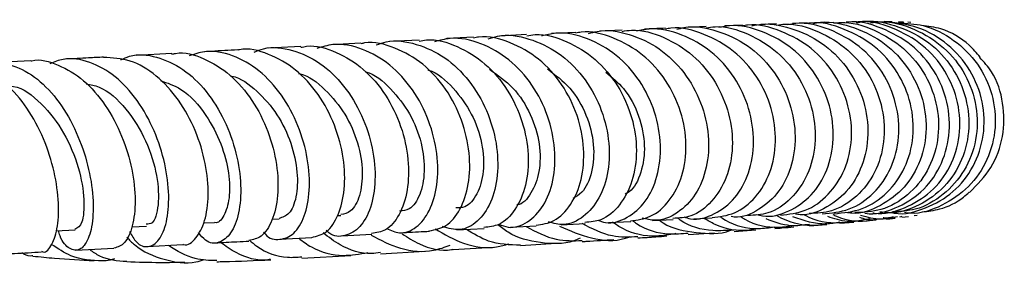
# Model space of a CAD drawing. Units: millimetres. Extents: x 5 to 995, y 5 to 995.
# Drawn here: x 516 to 531, y 189 to 192 of the extents above; entities that cross this region are included whole.
import ezdxf

# ---------------------------------------------------------------- set-up
doc = ezdxf.new("R2010")
doc.units = ezdxf.units.MM

msp = doc.modelspace()

# ---------------------------------------------------------------- linework, layer by layer
at = {"color": 7, "linetype": 'Continuous', "lineweight": 25}
for p, q in [((524.992, 191.933), (524.666, 191.919)), ((526.223, 191.986), (525.928, 191.974)), ((526.754, 192.006), (526.496, 191.996)), ((528.092, 192.048), (527.903, 192.043)), ((528.425, 192.054), (528.274, 192.052)), ((528.944, 192.057), (528.832, 192.058)), ((529.033, 192.04), (529.105, 192.048)), ((529.105, 192.053), (529.038, 192.056)), ((529.116, 192.049), (529.072, 192.041)), ((529.22, 192.047), (529.176, 192.049)), ((522.019, 191.789), (521.585, 191.766)), ((522.816, 191.829), (522.425, 191.81)), ((523.593, 191.868), (523.201, 191.848)), ((524.315, 191.902), (523.96, 191.886)), ((520.285, 191.696), (519.812, 191.67)), ((521.166, 191.744), (520.733, 191.721)), ((518.397, 191.593), (517.876, 191.565)), ((516.335, 191.486), (515.75, 191.458)), ((520.824, 189.222), (520.875, 189.225)), ((526.041, 189.176), (526.311, 189.187)), ((529.059, 189.206), (529.094, 189.212)), ((529.089, 189.198), (529.187, 189.209)), ((529.268, 189.221), (529.314, 189.23)), ((517.812, 189.057), (518.027, 189.069)), ((518.86, 189.114), (519.021, 189.123)), ((519.867, 189.17), (519.969, 189.175)), ((523.36, 189.053), (523.734, 189.072)), ((524.098, 189.089), (524.45, 189.106)), ((524.792, 189.122), (525.119, 189.136)), ((525.439, 189.15), (525.739, 189.163)), ((528.182, 189.11), (528.386, 189.127)), ((528.565, 189.143), (528.715, 189.158)), ((516.701, 189), (516.981, 189.014)), ((519.979, 188.875), (520.447, 188.901)), ((520.888, 188.925), (521.326, 188.948)), ((522.57, 189.013), (522.97, 189.034)), ((525.961, 188.945), (526.345, 188.971)), ((526.632, 188.991), (526.952, 189.015)), ((518.039, 188.769), (518.559, 188.797)), ((522.52, 188.726), (523.105, 188.761)), ((523.504, 188.786), (524.028, 188.819)), ((516.99, 188.715), (517.551, 188.744)), ((520.301, 188.597), (521.018, 188.637)), ((521.453, 188.662), (522.102, 188.701))]:
    msp.add_line(p, q, dxfattribs=at)
for points, knots in [([(527.79, 192.03), (527.806, 192.034), (527.984, 192.078), (528.344, 192.003), (528.801, 191.797), (529.167, 191.436), (529.398, 190.985), (529.471, 190.492), (529.38, 190.018), (529.141, 189.616), (528.786, 189.352), (528.472, 189.234), (528.299, 189.262), (528.269, 189.267)], [0, 0, 0, 0, 0.010611, 0.117251, 0.224001, 0.330959, 0.43817, 0.545643, 0.653366, 0.761282, 0.869315, 0.977384, 1, 1, 1, 1]), ([(528.546, 189.259), (528.549, 189.259), (528.696, 189.227), (529, 189.319), (529.387, 189.544), (529.668, 189.924), (529.804, 190.386), (529.776, 190.883), (529.582, 191.35), (529.244, 191.738), (528.8, 191.976), (528.453, 192.078), (528.281, 192.05), (528.275, 192.049)], [0, 0, 0, 0, 0.001903, 0.112399, 0.223067, 0.333806, 0.444535, 0.555164, 0.665608, 0.775802, 0.885726, 0.99537, 1, 1, 1, 1]), ([(528.423, 192.04), (528.445, 192.045), (528.628, 192.091), (528.993, 192.017), (529.45, 191.81), (529.812, 191.45), (530.035, 190.999), (530.096, 190.505), (529.99, 190.03), (529.73, 189.627), (529.353, 189.36), (529.007, 189.24), (528.812, 189.271), (528.767, 189.278)], [0, 0, 0, 0, 0.013825, 0.119079, 0.224484, 0.330073, 0.43594, 0.54207, 0.648464, 0.755051, 0.861777, 0.968525, 1, 1, 1, 1]), ([(528.664, 189.263), (528.671, 189.261), (528.825, 189.229), (529.137, 189.322), (529.528, 189.549), (529.814, 189.926), (529.956, 190.386), (529.932, 190.88), (529.743, 191.347), (529.406, 191.737), (528.961, 191.977), (528.61, 192.081), (528.434, 192.052), (528.426, 192.051)], [0, 0, 0, 0, 0.005099, 0.114136, 0.223316, 0.332687, 0.44234, 0.552276, 0.662493, 0.772927, 0.883518, 0.994151, 1, 1, 1, 1]), ([(525.117, 189.146), (525.216, 189.158), (525.427, 189.185), (525.699, 189.427), (525.888, 189.795), (525.951, 190.255), (525.871, 190.746), (525.65, 191.21), (525.306, 191.595), (524.873, 191.834), (524.523, 191.932), (524.341, 191.896), (524.317, 191.891)], [0, 0, 0, 0, 0.096415, 0.206448, 0.316658, 0.427099, 0.53779, 0.648714, 0.759841, 0.871117, 0.982464, 1, 1, 1, 1]), ([(524.501, 191.884), (524.543, 191.896), (524.736, 191.954), (525.105, 191.888), (525.548, 191.684), (525.915, 191.328), (526.165, 190.88), (526.277, 190.389), (526.246, 189.916), (526.082, 189.515), (525.813, 189.246), (525.527, 189.126), (525.349, 189.169), (525.285, 189.184)], [0, 0, 0, 0, 0.027466, 0.128499, 0.229639, 0.330925, 0.432423, 0.534121, 0.636032, 0.738102, 0.840292, 0.942501, 1, 1, 1, 1]), ([(524.994, 191.916), (525.039, 191.924), (525.244, 191.957), (525.615, 191.843), (526.044, 191.583), (526.375, 191.185), (526.576, 190.712), (526.63, 190.219), (526.537, 189.765), (526.318, 189.413), (526.034, 189.197), (525.826, 189.185), (525.737, 189.18)], [0, 0, 0, 0, 0.031383, 0.142396, 0.253505, 0.364613, 0.475658, 0.586547, 0.697233, 0.807672, 0.917861, 1, 1, 1, 1]), ([(525.896, 189.203), (525.929, 189.193), (526.079, 189.145), (526.354, 189.231), (526.658, 189.46), (526.865, 189.835), (526.941, 190.297), (526.87, 190.791), (526.653, 191.257), (526.309, 191.64), (525.875, 191.883), (525.484, 191.979), (525.264, 191.931), (525.202, 191.917)], [0, 0, 0, 0, 0.028943, 0.132372, 0.235962, 0.339609, 0.443265, 0.546824, 0.650237, 0.753436, 0.856422, 0.959178, 1, 1, 1, 1]), ([(525.629, 191.961), (525.573, 191.959), (525.477, 191.955), (525.368, 191.95), (525.322, 191.948)], [0, 0, 0, 0, 0.580682, 1, 1, 1, 1]), ([(526.309, 189.195), (526.421, 189.207), (526.656, 189.234), (526.961, 189.476), (527.178, 189.843), (527.263, 190.303), (527.198, 190.795), (526.985, 191.26), (526.641, 191.647), (526.201, 191.889), (525.843, 191.99), (525.656, 191.955), (525.63, 191.95)], [0, 0, 0, 0, 0.0991026, 0.2087493, 0.3185703, 0.4286516, 0.5389819, 0.6495733, 0.7603594, 0.8712992, 0.9822868, 1, 1, 1, 1]), ([(525.793, 191.947), (525.828, 191.956), (526.019, 192.009), (526.389, 191.939), (526.839, 191.732), (527.206, 191.374), (527.45, 190.925), (527.549, 190.433), (527.497, 189.96), (527.305, 189.558), (527.005, 189.298), (526.744, 189.18), (526.604, 189.205), (526.589, 189.208)], [0, 0, 0, 0, 0.023564, 0.129839, 0.236245, 0.342816, 0.449619, 0.556662, 0.663929, 0.771371, 0.87893, 0.986511, 1, 1, 1, 1]), ([(526.224, 191.969), (526.267, 191.976), (526.474, 192.007), (526.848, 191.891), (527.282, 191.629), (527.612, 191.229), (527.804, 190.755), (527.841, 190.261), (527.726, 189.808), (527.479, 189.455), (527.164, 189.24), (526.935, 189.228), (526.836, 189.223)], [0, 0, 0, 0, 0.029012, 0.140006, 0.251119, 0.362236, 0.473298, 0.584205, 0.694905, 0.805334, 0.91551, 1, 1, 1, 1]), ([(526.961, 189.24), (526.991, 189.231), (527.148, 189.186), (527.442, 189.272), (527.776, 189.5), (528.011, 189.875), (528.109, 190.337), (528.053, 190.832), (527.843, 191.298), (527.5, 191.684), (527.06, 191.927), (526.673, 192.025), (526.46, 191.982), (526.408, 191.972)], [0, 0, 0, 0, 0.02444, 0.129183, 0.234064, 0.339019, 0.443975, 0.548836, 0.653542, 0.758037, 0.862291, 0.966309, 1, 1, 1, 1]), ([(527.311, 189.23), (527.435, 189.243), (527.692, 189.27), (528.027, 189.514), (528.27, 189.881), (528.376, 190.341), (528.326, 190.834), (528.12, 191.3), (527.777, 191.689), (527.332, 191.931), (526.97, 192.033), (526.781, 192), (526.756, 191.996)], [0, 0, 0, 0, 0.10148, 0.210916, 0.320566, 0.430462, 0.540632, 0.651061, 0.761704, 0.872484, 0.983333, 1, 1, 1, 1]), ([(526.893, 191.995), (526.919, 192.002), (527.105, 192.05), (527.472, 191.977), (527.927, 191.77), (528.294, 191.41), (528.532, 190.96), (528.617, 190.467), (528.545, 189.994), (528.329, 189.593), (528, 189.331), (527.711, 189.214), (527.554, 189.24), (527.531, 189.244)], [0, 0, 0, 0, 0.0174, 0.123785, 0.230276, 0.336976, 0.443894, 0.55108, 0.658489, 0.766095, 0.8738, 0.981552, 1, 1, 1, 1]), ([(527.254, 192.024), (527.202, 192.022), (527.131, 192.02), (527.044, 192.017), (527.023, 192.016)], [0, 0, 0, 0, 0.749248, 1, 1, 1, 1]), ([(527.256, 192.008), (527.296, 192.014), (527.502, 192.044), (527.878, 191.927), (528.314, 191.664), (528.642, 191.263), (528.825, 190.788), (528.847, 190.294), (528.712, 189.84), (528.439, 189.487), (528.094, 189.269), (527.843, 189.257), (527.732, 189.252)], [0, 0, 0, 0, 0.026721, 0.13756, 0.24849, 0.35946, 0.470351, 0.581102, 0.691627, 0.801891, 0.911865, 1, 1, 1, 1]), ([(527.922, 189.247), (528.057, 189.26), (528.331, 189.286), (528.69, 189.533), (528.949, 189.904), (529.067, 190.367), (529.025, 190.863), (528.824, 191.33), (528.482, 191.717), (528.038, 191.959), (527.66, 192.059), (527.457, 192.02), (527.417, 192.013)], [0, 0, 0, 0, 0.1047958, 0.2136574, 0.3226171, 0.4315552, 0.5404146, 0.6490917, 0.7575476, 0.8657277, 0.9736674, 1, 1, 1, 1]), ([(527.705, 192.038), (527.696, 192.038), (527.634, 192.036), (527.554, 192.033), (527.487, 192.031)], [0, 0, 0, 0, 0.149415, 1, 1, 1, 1]), ([(528.093, 189.249), (528.235, 189.263), (528.518, 189.291), (528.887, 189.54), (529.153, 189.909), (529.277, 190.37), (529.241, 190.863), (529.043, 191.33), (528.702, 191.719), (528.256, 191.961), (527.901, 192.064), (527.72, 192.034), (527.706, 192.032)], [0, 0, 0, 0, 0.108501, 0.217956, 0.327631, 0.437549, 0.547766, 0.658241, 0.768944, 0.879782, 0.99069, 1, 1, 1, 1]), ([(528.093, 192.035), (528.125, 192.04), (528.325, 192.067), (528.694, 191.95), (529.131, 191.688), (529.454, 191.286), (529.629, 190.811), (529.637, 190.316), (529.482, 189.861), (529.188, 189.506), (528.808, 189.283), (528.531, 189.27), (528.401, 189.265)], [0, 0, 0, 0, 0.021165, 0.131674, 0.242278, 0.352921, 0.463497, 0.573925, 0.684121, 0.794052, 0.90368, 1, 1, 1, 1]), ([(528.715, 192.058), (528.697, 192.058), (528.664, 192.058), (528.61, 192.057), (528.586, 192.057)], [0, 0, 0, 0, 0.544814, 1, 1, 1, 1]), ([(528.63, 192.039), (528.681, 192.047), (528.899, 192.079), (529.286, 191.962), (529.72, 191.698), (530.037, 191.297), (530.202, 190.821), (530.197, 190.325), (530.025, 189.869), (529.711, 189.514), (529.333, 189.297), (529.066, 189.282), (528.954, 189.276)], [0, 0, 0, 0, 0.0336991, 0.1446932, 0.25583, 0.366977, 0.4780779, 0.5890124, 0.6997237, 0.8101414, 0.9202768, 1, 1, 1, 1]), ([(528.94, 189.265), (528.953, 189.262), (529.118, 189.227), (529.447, 189.32), (529.855, 189.548), (530.156, 189.929), (530.308, 190.393), (530.293, 190.89), (530.108, 191.359), (529.776, 191.741), (529.334, 192.003), (528.999, 192.04), (528.833, 192.059)], [0, 0, 0, 0, 0.00905, 0.11933, 0.229787, 0.340296, 0.450805, 0.56119, 0.67139, 0.781322, 0.890974, 1, 1, 1, 1]), ([(529.036, 192.041), (529.16, 192.034), (529.45, 192.02), (529.865, 191.804), (530.219, 191.452), (530.433, 190.999), (530.482, 190.505), (530.36, 190.029), (530.083, 189.624), (529.686, 189.357), (529.343, 189.236), (529.156, 189.261), (529.127, 189.265)], [0, 0, 0, 0, 0.082508, 0.193738, 0.305203, 0.416939, 0.528991, 0.641317, 0.753875, 0.866575, 0.979331, 1, 1, 1, 1]), ([(530.236, 191.54), (530.184, 191.6), (530.033, 191.774), (529.733, 191.958), (529.473, 191.991), (529.379, 192.003)], [0, 0, 0, 0, 0.24641, 0.724269, 1, 1, 1, 1]), ([(521.393, 191.717), (521.441, 191.734), (521.629, 191.801), (521.984, 191.747), (522.405, 191.553), (522.764, 191.207), (523.025, 190.765), (523.167, 190.276), (523.183, 189.801), (523.08, 189.396), (522.881, 189.117), (522.625, 188.983), (522.449, 189.036), (522.364, 189.061)], [0, 0, 0, 0, 0.032966, 0.129793, 0.226718, 0.323802, 0.421062, 0.518529, 0.616175, 0.713978, 0.811868, 0.909803, 1, 1, 1, 1]), ([(522.021, 191.774), (522.056, 191.78), (522.241, 191.816), (522.585, 191.711), (522.998, 191.461), (523.329, 191.069), (523.548, 190.6), (523.636, 190.108), (523.595, 189.652), (523.438, 189.294), (523.214, 189.072), (523.043, 189.056), (522.968, 189.049)], [0, 0, 0, 0, 0.026336, 0.137493, 0.248754, 0.360038, 0.471249, 0.582325, 0.693198, 0.803835, 0.914227, 1, 1, 1, 1]), ([(523.189, 189.096), (523.235, 189.078), (523.376, 189.022), (523.616, 189.111), (523.852, 189.348), (523.998, 189.726), (524.025, 190.189), (523.921, 190.683), (523.69, 191.144), (523.348, 191.521), (522.931, 191.756), (522.544, 191.844), (522.323, 191.785), (522.247, 191.764)], [0, 0, 0, 0, 0.04738, 0.147635, 0.248001, 0.348445, 0.448861, 0.549202, 0.649394, 0.74941, 0.849216, 0.948839, 1, 1, 1, 1]), ([(523.732, 189.08), (523.822, 189.094), (524.013, 189.123), (524.253, 189.367), (524.412, 189.737), (524.45, 190.198), (524.354, 190.689), (524.126, 191.151), (523.783, 191.533), (523.359, 191.767), (523.018, 191.862), (522.842, 191.823), (522.818, 191.818)], [0, 0, 0, 0, 0.097278, 0.207158, 0.317234, 0.427515, 0.538052, 0.64881, 0.759781, 0.87088, 0.98206, 1, 1, 1, 1]), ([(523.031, 191.807), (523.076, 191.822), (523.269, 191.885), (523.633, 191.824), (524.067, 191.624), (524.43, 191.272), (524.686, 190.827), (524.813, 190.337), (524.805, 189.863), (524.67, 189.461), (524.435, 189.187), (524.165, 189.062), (523.988, 189.109), (523.915, 189.129)], [0, 0, 0, 0, 0.03097, 0.130146, 0.229406, 0.328836, 0.428444, 0.528259, 0.62826, 0.728424, 0.828686, 0.928998, 1, 1, 1, 1]), ([(523.595, 191.852), (523.635, 191.859), (523.831, 191.893), (524.19, 191.783), (524.612, 191.527), (524.944, 191.131), (525.154, 190.66), (525.224, 190.168), (525.157, 189.713), (524.967, 189.359), (524.715, 189.142), (524.527, 189.128), (524.448, 189.122)], [0, 0, 0, 0, 0.029292, 0.140662, 0.252105, 0.363578, 0.474961, 0.586206, 0.697234, 0.808036, 0.91858, 1, 1, 1, 1]), ([(524.637, 189.155), (524.674, 189.141), (524.818, 189.09), (525.075, 189.177), (525.346, 189.409), (525.524, 189.786), (525.576, 190.247), (525.489, 190.741), (525.265, 191.205), (524.922, 191.586), (524.494, 191.826), (524.104, 191.918), (523.881, 191.865), (523.811, 191.848)], [0, 0, 0, 0, 0.03581, 0.137827, 0.239985, 0.342216, 0.44442, 0.546543, 0.648511, 0.750292, 0.851859, 0.953236, 1, 1, 1, 1]), ([(519.743, 188.979), (519.75, 188.97), (519.819, 188.879), (519.984, 188.856), (520.191, 188.938), (520.351, 189.197), (520.428, 189.581), (520.401, 190.049), (520.263, 190.541), (520.018, 190.996), (519.684, 191.361), (519.293, 191.581), (518.932, 191.653), (518.726, 191.582), (518.651, 191.556)], [0, 0, 0, 0, 0.010018, 0.103635, 0.197428, 0.291345, 0.385332, 0.479317, 0.57323, 0.667008, 0.760605, 0.853999, 0.947198, 1, 1, 1, 1]), ([(519.363, 191.645), (519.237, 191.638), (519.082, 191.63), (518.912, 191.62), (518.88, 191.619)], [0, 0, 0, 0, 0.8124971, 1, 1, 1, 1]), ([(520.447, 188.903), (520.521, 188.921), (520.673, 188.957), (520.847, 189.217), (520.94, 189.594), (520.927, 190.058), (520.797, 190.549), (520.556, 191.005), (520.219, 191.377), (519.818, 191.595), (519.517, 191.681), (519.371, 191.643), (519.363, 191.641)], [0, 0, 0, 0, 0.10734, 0.217372, 0.327589, 0.438046, 0.548762, 0.659723, 0.770884, 0.882177, 0.993522, 1, 1, 1, 1]), ([(519.602, 191.613), (519.648, 191.632), (519.828, 191.704), (520.169, 191.657), (520.576, 191.472), (520.929, 191.133), (521.194, 190.694), (521.351, 190.207), (521.392, 189.73), (521.322, 189.323), (521.159, 189.032), (520.94, 188.911), (520.756, 188.91), (520.672, 188.995), (520.659, 189.008)], [0, 0, 0, 0, 0.033253, 0.127596, 0.222023, 0.316603, 0.41137, 0.506342, 0.601501, 0.696808, 0.792201, 0.887618, 0.982985, 1, 1, 1, 1]), ([(520.287, 191.683), (520.315, 191.689), (520.485, 191.726), (520.811, 191.626), (521.213, 191.385), (521.543, 190.998), (521.769, 190.531), (521.876, 190.039), (521.862, 189.581), (521.739, 189.219), (521.547, 188.989), (521.394, 188.97), (521.324, 188.961)], [0, 0, 0, 0, 0.021881, 0.132942, 0.244107, 0.355278, 0.466413, 0.577407, 0.688219, 0.798783, 0.909112, 1, 1, 1, 1]), ([(521.544, 189.034), (521.607, 189.005), (521.755, 188.938), (521.986, 189.032), (522.184, 189.277), (522.297, 189.658), (522.298, 190.123), (522.177, 190.615), (521.939, 191.074), (521.601, 191.446), (521.195, 191.675), (520.818, 191.755), (520.601, 191.69), (520.524, 191.667)], [0, 0, 0, 0, 0.072407, 0.169632, 0.26698, 0.364377, 0.461778, 0.559096, 0.656287, 0.753296, 0.850113, 0.946722, 1, 1, 1, 1]), ([(522.172, 189), (522.254, 189.015), (522.425, 189.047), (522.632, 189.297), (522.759, 189.67), (522.772, 190.132), (522.66, 190.623), (522.425, 191.083), (522.084, 191.46), (521.67, 191.687), (521.347, 191.778), (521.185, 191.739), (521.167, 191.735)], [0, 0, 0, 0, 0.100617, 0.210662, 0.320893, 0.431354, 0.542053, 0.652992, 0.764123, 0.875386, 0.986699, 1, 1, 1, 1]), ([(516.335, 191.482), (516.339, 191.483), (516.468, 191.521), (516.741, 191.436), (517.114, 191.221), (517.436, 190.848), (517.679, 190.39), (517.828, 189.897), (517.876, 189.43), (517.831, 189.052), (517.714, 188.795), (517.605, 188.762), (517.551, 188.746)], [0, 0, 0, 0, 0.003052, 0.11452, 0.226107, 0.337737, 0.44932, 0.560769, 0.672002, 0.782958, 0.893606, 1, 1, 1, 1]), ([(517.779, 188.987), (517.811, 188.931), (517.893, 188.789), (518.055, 188.745), (518.217, 188.845), (518.331, 189.112), (518.368, 189.505), (518.31, 189.977), (518.153, 190.47), (517.902, 190.92), (517.575, 191.277), (517.2, 191.484), (516.865, 191.544), (516.677, 191.468), (516.612, 191.442)], [0, 0, 0, 0, 0.057968, 0.147366, 0.236943, 0.326647, 0.416419, 0.506185, 0.595878, 0.685438, 0.774825, 0.864022, 0.953047, 1, 1, 1, 1]), ([(517.399, 191.539), (517.326, 191.535), (517.149, 191.526), (516.957, 191.516), (516.844, 191.511)], [0, 0, 0, 0, 0.4102988, 1, 1, 1, 1]), ([(518.559, 188.802), (518.563, 188.8), (518.631, 188.774), (518.757, 188.881), (518.891, 189.125), (518.946, 189.515), (518.904, 189.981), (518.756, 190.471), (518.508, 190.926), (518.178, 191.284), (517.795, 191.516), (517.529, 191.529), (517.399, 191.536)], [0, 0, 0, 0, 0.00623, 0.116184, 0.226301, 0.336647, 0.447276, 0.558192, 0.669371, 0.780761, 0.892288, 1, 1, 1, 1]), ([(517.653, 191.501), (517.694, 191.52), (517.859, 191.596), (518.178, 191.559), (518.567, 191.385), (518.913, 191.054), (519.181, 190.621), (519.355, 190.135), (519.423, 189.656), (519.389, 189.242), (519.269, 188.944), (519.093, 188.807), (518.916, 188.815), (518.822, 188.932), (518.789, 188.974)], [0, 0, 0, 0, 0.029914, 0.121125, 0.212392, 0.303791, 0.395363, 0.487131, 0.579087, 0.671196, 0.763399, 0.855627, 0.947811, 1, 1, 1, 1]), ([(518.399, 191.582), (518.417, 191.587), (518.569, 191.625), (518.871, 191.532), (519.26, 191.3), (519.587, 190.919), (519.821, 190.457), (519.948, 189.964), (519.964, 189.503), (519.877, 189.135), (519.72, 188.896), (519.588, 188.871), (519.526, 188.86)], [0, 0, 0, 0, 0.014867, 0.126188, 0.237621, 0.349084, 0.460492, 0.571765, 0.68283, 0.793635, 0.904162, 1, 1, 1, 1]), ([(530.08, 189.558), (530.194, 189.674), (530.422, 189.906), (530.589, 190.377), (530.59, 190.867), (530.463, 191.28), (530.29, 191.468), (530.229, 191.535)], [0, 0, 0, 0, 0.218587, 0.437771, 0.6575908, 0.8779506, 1, 1, 1, 1]), ([(516.489, 188.7), (516.496, 188.696), (516.553, 188.671), (516.648, 188.788), (516.735, 189.047), (516.749, 189.447), (516.674, 189.919), (516.507, 190.41), (516.252, 190.86), (515.928, 191.206), (515.58, 191.416), (515.349, 191.419), (515.245, 191.42)], [0, 0, 0, 0, 0.016537, 0.127029, 0.237725, 0.348693, 0.459978, 0.571576, 0.683452, 0.79554, 0.907758, 1, 1, 1, 1]), ([(515.521, 191.393), (515.548, 191.407), (515.69, 191.485), (515.977, 191.46), (516.347, 191.306), (516.684, 190.989), (516.957, 190.564), (517.147, 190.079), (517.246, 189.594), (517.253, 189.17), (517.182, 188.86), (517.053, 188.698), (516.903, 188.722), (516.785, 188.836), (516.745, 188.976), (516.738, 189.002)], [0, 0, 0, 0, 0.020005, 0.1068033, 0.1936258, 0.2805463, 0.3676154, 0.4548585, 0.5422768, 0.6298383, 0.7174905, 0.8051665, 0.892801, 0.9803245, 1, 1, 1, 1]), ([(522.146, 191.354), (522.15, 191.353), (522.291, 191.314), (522.531, 191.091), (522.805, 190.717), (522.956, 190.275), (522.976, 189.855), (522.88, 189.524), (522.722, 189.335), (522.603, 189.335), (522.559, 189.335)], [0, 0, 0, 0, 0.0042701, 0.1548389, 0.3056413, 0.4567426, 0.6078997, 0.7591637, 0.9102246, 1, 1, 1, 1]), ([(523.048, 191.363), (523.169, 191.279), (523.415, 191.109), (523.667, 190.705), (523.799, 190.268), (523.794, 189.849), (523.67, 189.542), (523.534, 189.381), (523.453, 189.379), (523.452, 189.379)], [0, 0, 0, 0, 0.162132, 0.328731, 0.49571, 0.662688, 0.829814, 0.996665, 1, 1, 1, 1]), ([(523.898, 191.367), (524.014, 191.28), (524.252, 191.102), (524.485, 190.694), (524.594, 190.254), (524.563, 189.851), (524.441, 189.569), (524.318, 189.499), (524.274, 189.474)], [0, 0, 0, 0, 0.170775, 0.352115, 0.533875, 0.715617, 0.897498, 1, 1, 1, 1]), ([(519.26, 191.263), (519.266, 191.262), (519.403, 191.243), (519.652, 191.051), (519.955, 190.712), (520.158, 190.28), (520.249, 189.847), (520.23, 189.48), (520.126, 189.227), (520.019, 189.196), (519.968, 189.181)], [0, 0, 0, 0, 0.006012, 0.148931, 0.292161, 0.435662, 0.579299, 0.722996, 0.866647, 1, 1, 1, 1]), ([(520.255, 191.301), (520.262, 191.299), (520.403, 191.274), (520.653, 191.07), (520.949, 190.718), (521.136, 190.283), (521.205, 189.853), (521.16, 189.498), (521.035, 189.267), (520.923, 189.247), (520.873, 189.238)], [0, 0, 0, 0, 0.007953, 0.153157, 0.298639, 0.444341, 0.590233, 0.73617, 0.882011, 1, 1, 1, 1]), ([(521.229, 191.328), (521.231, 191.327), (521.369, 191.295), (521.612, 191.084), (521.897, 190.72), (522.069, 190.281), (522.112, 189.856), (522.043, 189.511), (521.899, 189.303), (521.783, 189.293), (521.734, 189.289)], [0, 0, 0, 0, 0.002622, 0.150806, 0.299282, 0.447999, 0.596843, 0.745745, 0.894518, 1, 1, 1, 1]), ([(524.755, 191.318), (524.846, 191.243), (525.055, 191.07), (525.256, 190.679), (525.342, 190.238), (525.283, 189.846), (525.16, 189.598), (525.056, 189.546), (525.035, 189.536)], [0, 0, 0, 0, 0.151801, 0.351313, 0.551235, 0.751174, 0.951188, 1, 1, 1, 1]), ([(515.983, 191.118), (516.015, 191.118), (516.192, 191.114), (516.499, 190.872), (516.834, 190.444), (517.049, 189.916), (517.129, 189.436), (517.094, 189.085), (517.017, 189.041), (516.98, 189.02)], [0, 0, 0, 0, 0.035921, 0.197394, 0.359272, 0.521465, 0.683795, 0.846051, 1, 1, 1, 1]), ([(517.146, 191.149), (517.209, 191.137), (517.42, 191.099), (517.741, 190.794), (518.038, 190.322), (518.197, 189.794), (518.214, 189.356), (518.135, 189.094), (518.054, 189.097), (518.024, 189.098)], [0, 0, 0, 0, 0.069655, 0.235272, 0.401265, 0.567505, 0.733829, 0.90006, 1, 1, 1, 1]), ([(518.23, 191.196), (518.333, 191.162), (518.587, 191.077), (518.9, 190.719), (519.132, 190.276), (519.244, 189.84), (519.25, 189.457), (519.169, 189.21), (519.075, 189.099), (519.023, 189.125), (519.021, 189.127)], [0, 0, 0, 0, 0.114509, 0.282145, 0.424194, 0.566455, 0.708781, 0.851015, 0.993102, 1, 1, 1, 1]), ([(529.385, 189.276), (529.472, 189.286), (529.689, 189.312), (529.925, 189.428), (530.047, 189.54), (530.074, 189.564)], [0, 0, 0, 0, 0.343923, 0.859065, 1, 1, 1, 1]), ([(526.631, 189.011), (526.528, 189.004), (526.259, 188.984), (525.963, 189.064), (525.816, 189.178), (525.802, 189.189)], [0, 0, 0, 0, 0.362116, 0.939284, 1, 1, 1, 1]), ([(526.426, 189.208), (526.452, 189.191), (526.616, 189.077), (526.904, 189.013), (527.148, 189.045), (527.226, 189.056)], [0, 0, 0, 0, 0.111346, 0.7139, 1, 1, 1, 1]), ([(526.735, 189.204), (526.753, 189.192), (526.913, 189.087), (527.191, 189.031), (527.431, 189.066), (527.504, 189.076)], [0, 0, 0, 0, 0.081352, 0.72066, 1, 1, 1, 1]), ([(527.989, 189.106), (527.96, 189.099), (527.764, 189.054), (527.496, 189.093), (527.3, 189.198), (527.255, 189.223)], [0, 0, 0, 0, 0.121178, 0.795051, 1, 1, 1, 1]), ([(527.487, 189.208), (527.65, 189.153), (527.879, 189.076), (528.113, 189.117), (528.18, 189.129)], [0, 0, 0, 0, 0.712572, 1, 1, 1, 1]), ([(527.658, 189.236), (527.666, 189.231), (527.819, 189.138), (528.166, 189.093), (528.478, 189.152), (528.623, 189.18)], [0, 0, 0, 0, 0.029094, 0.545752, 1, 1, 1, 1]), ([(528.563, 189.164), (528.471, 189.148), (528.281, 189.114), (528.098, 189.176), (528.003, 189.208)], [0, 0, 0, 0, 0.483376, 1, 1, 1, 1]), ([(528.713, 189.167), (528.69, 189.161), (528.502, 189.115), (528.27, 189.139), (528.1, 189.224), (528.082, 189.233)], [0, 0, 0, 0, 0.113456, 0.905561, 1, 1, 1, 1]), ([(528.469, 189.198), (528.534, 189.178), (528.624, 189.15), (528.715, 189.168), (528.741, 189.173)], [0, 0, 0, 0, 0.713149, 1, 1, 1, 1]), ([(528.485, 189.23), (528.584, 189.202), (528.764, 189.151), (528.945, 189.193), (529.026, 189.211)], [0, 0, 0, 0, 0.553396, 1, 1, 1, 1]), ([(528.961, 189.203), (528.915, 189.191), (528.865, 189.178), (528.818, 189.19), (528.815, 189.19)], [0, 0, 0, 0, 0.939275, 1, 1, 1, 1]), ([(528.862, 189.172), (528.896, 189.175), (528.95, 189.18), (528.981, 189.184), (528.992, 189.186)], [0, 0, 0, 0, 0.618954, 1, 1, 1, 1]), ([(524.378, 188.893), (524.348, 188.879), (524.165, 188.796), (523.793, 188.814), (523.403, 188.903), (523.22, 189.05), (523.17, 189.09)], [0, 0, 0, 0, 0.07814, 0.466853, 0.855439, 1, 1, 1, 1]), ([(523.585, 189.064), (523.73, 188.986), (523.992, 188.846), (524.28, 188.854), (524.408, 188.857)], [0, 0, 0, 0, 0.554926, 1, 1, 1, 1]), ([(524.077, 189.069), (524.229, 189.002), (524.535, 188.868), (524.907, 188.839), (525.086, 188.907), (525.109, 188.915)], [0, 0, 0, 0, 0.465478, 0.931739, 1, 1, 1, 1]), ([(525.222, 188.911), (525.097, 188.906), (524.812, 188.895), (524.553, 189.029), (524.408, 189.104)], [0, 0, 0, 0, 0.441069, 1, 1, 1, 1]), ([(525.78, 188.959), (525.684, 188.942), (525.424, 188.896), (525.092, 188.964), (524.902, 189.092), (524.854, 189.124)], [0, 0, 0, 0, 0.3015682, 0.8217652, 1, 1, 1, 1]), ([(525.146, 189.152), (525.165, 189.137), (525.318, 189.018), (525.609, 188.937), (525.866, 188.958), (525.96, 188.966)], [0, 0, 0, 0, 0.0857396, 0.6682384, 1, 1, 1, 1]), ([(525.538, 189.155), (525.556, 189.141), (525.712, 189.027), (526.076, 188.969), (526.427, 188.941), (526.584, 189.009), (526.586, 189.01)], [0, 0, 0, 0, 0.061672, 0.527148, 0.993485, 1, 1, 1, 1]), ([(526.95, 189.027), (526.918, 189.021), (526.721, 188.981), (526.444, 189.033), (526.244, 189.151), (526.191, 189.182)], [0, 0, 0, 0, 0.122716, 0.766457, 1, 1, 1, 1]), ([(527.738, 189.094), (527.645, 189.081), (527.427, 189.05), (527.219, 189.129), (527.1, 189.174)], [0, 0, 0, 0, 0.42792, 1, 1, 1, 1]), ([(527.228, 189.035), (527.263, 189.037), (527.369, 189.045), (527.451, 189.051), (527.507, 189.056)], [0, 0, 0, 0, 0.3282, 1, 1, 1, 1]), ([(527.739, 189.074), (527.824, 189.08), (527.917, 189.087), (527.986, 189.093), (527.992, 189.094)], [0, 0, 0, 0, 0.918375, 1, 1, 1, 1]), ([(517.74, 188.905), (517.776, 188.867), (517.932, 188.705), (518.283, 188.57), (518.641, 188.502), (518.831, 188.568), (518.87, 188.582)], [0, 0, 0, 0, 0.1160006, 0.5070872, 0.8981541, 1, 1, 1, 1]), ([(521.452, 188.68), (521.409, 188.674), (521.211, 188.647), (520.909, 188.743), (520.695, 188.907), (520.613, 188.97)], [0, 0, 0, 0, 0.145216, 0.674461, 1, 1, 1, 1]), ([(522.469, 188.785), (522.39, 188.756), (522.158, 188.67), (521.749, 188.708), (521.461, 188.859), (521.321, 188.933)], [0, 0, 0, 0, 0.2083869, 0.6135278, 1, 1, 1, 1]), ([(521.748, 188.971), (521.866, 188.977), (522.013, 188.985), (522.146, 188.992), (522.173, 188.993)], [0, 0, 0, 0, 0.798162, 1, 1, 1, 1]), ([(521.771, 188.955), (521.853, 188.902), (522.076, 188.762), (522.347, 188.695), (522.511, 188.728), (522.519, 188.73)], [0, 0, 0, 0, 0.360597, 0.96841, 1, 1, 1, 1]), ([(522.254, 189.026), (522.39, 188.948), (522.671, 188.787), (523.059, 188.727), (523.275, 188.792), (523.335, 188.81)], [0, 0, 0, 0, 0.4038616, 0.8348368, 1, 1, 1, 1]), ([(523.505, 188.788), (523.345, 188.793), (523.065, 188.803), (522.818, 188.955), (522.712, 189.021)], [0, 0, 0, 0, 0.569064, 1, 1, 1, 1]), ([(525.222, 188.895), (525.313, 188.901), (525.465, 188.911), (525.595, 188.92), (525.647, 188.924)], [0, 0, 0, 0, 0.600637, 1, 1, 1, 1]), ([(517.559, 188.591), (517.537, 188.583), (517.479, 188.561), (517.264, 188.558), (516.959, 188.583), (516.73, 188.738), (516.637, 188.801)], [0, 0, 0, 0, 0.068088, 0.18742, 0.671175, 1, 1, 1, 1]), ([(519.058, 188.566), (518.951, 188.566), (518.701, 188.567), (518.475, 188.707), (518.347, 188.786)], [0, 0, 0, 0, 0.4312239, 1, 1, 1, 1]), ([(519.033, 188.823), (519.141, 188.829), (519.312, 188.838), (519.47, 188.847), (519.528, 188.85)], [0, 0, 0, 0, 0.633337, 1, 1, 1, 1]), ([(519.845, 188.582), (519.831, 188.579), (519.662, 188.55), (519.397, 188.627), (519.186, 188.775), (519.112, 188.827)], [0, 0, 0, 0, 0.05552, 0.667776, 1, 1, 1, 1]), ([(519.534, 188.862), (519.57, 188.832), (519.735, 188.692), (520.008, 188.597), (520.232, 188.614), (520.3, 188.619)], [0, 0, 0, 0, 0.162136, 0.742324, 1, 1, 1, 1]), ([(520.257, 188.89), (520.318, 188.845), (520.515, 188.699), (520.873, 188.611), (521.149, 188.661), (521.269, 188.682)], [0, 0, 0, 0, 0.203577, 0.654264, 1, 1, 1, 1]), ([(524.408, 188.843), (524.428, 188.844), (524.595, 188.854), (524.743, 188.864), (524.873, 188.873)], [0, 0, 0, 0, 0.120518, 1, 1, 1, 1]), ([(515.892, 188.661), (515.96, 188.664), (516.166, 188.673), (516.359, 188.683), (516.489, 188.69)], [0, 0, 0, 0, 0.3304201, 1, 1, 1, 1]), ([(516.363, 188.633), (516.352, 188.632), (516.295, 188.626), (516.243, 188.653), (516.201, 188.675)], [0, 0, 0, 0, 0.196611, 1, 1, 1, 1]), ([(516.363, 188.629), (516.469, 188.619), (516.771, 188.588), (517.068, 188.573), (517.26, 188.564)], [0, 0, 0, 0, 0.35346, 1, 1, 1, 1]), ([(517.195, 188.725), (517.242, 188.693), (517.408, 188.576), (517.601, 188.563), (517.74, 188.554)], [0, 0, 0, 0, 0.280888, 1, 1, 1, 1]), ([(517.739, 188.549), (517.902, 188.543), (518.188, 188.534), (518.468, 188.54), (518.588, 188.542)], [0, 0, 0, 0, 0.570985, 1, 1, 1, 1]), ([(519.058, 188.548), (519.09, 188.548), (519.358, 188.551), (519.618, 188.565), (519.846, 188.577)], [0, 0, 0, 0, 0.122347, 1, 1, 1, 1])]:
    msp.add_open_spline(points, degree=3, knots=knots, dxfattribs=at)

doc.saveas('drawing.dxf')
